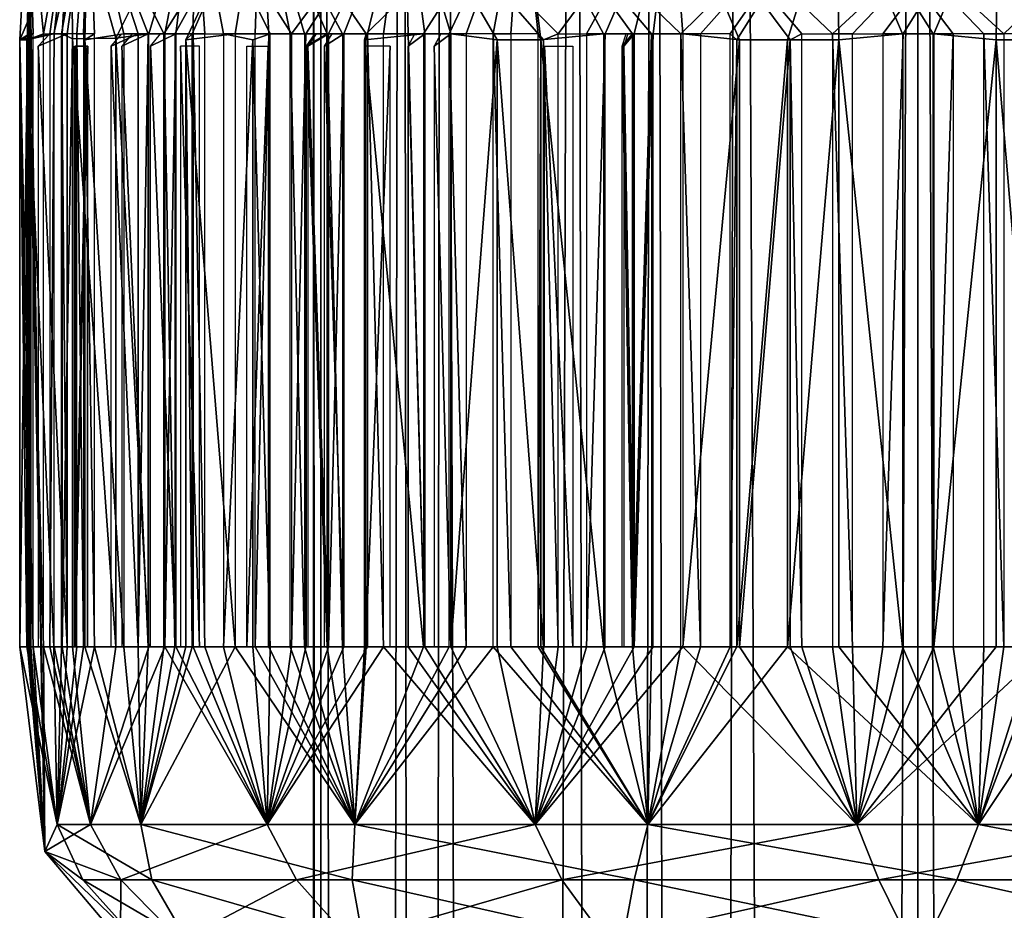
# Model space of a CAD drawing. Extents: x -110 to 110, y -167 to 1234.
# Drawn here: x -15 to 1, y 1000 to 1015 of the extents above; entities that cross this region are included whole.
import ezdxf

# ---------------------------------------------------------------- set-up
doc = ezdxf.new("R2010")
doc.units = 0
doc.header["$MEASUREMENT"] = 0

msp = doc.modelspace()

# ---------------------------------------------------------------- linework, layer by layer
for points in [[(-9.8564, 1059.5, -1.6853), (-9.7262, 389.5, -2.3214), (-9.8564, 389.5, 1.6853)], [(-9.8564, 1059.5, -1.6853), (-8.4019, 1059.5, -5.4218), (-9.7262, 389.5, -2.3214)], [(-9.7262, 1059.5, 2.3214), (-9.8564, 389.5, 1.6853), (-8.4019, 389.5, 5.4218)], [(-9.7262, 1059.5, 2.3214), (-9.8564, 1059.5, -1.6853), (-9.8564, 389.5, 1.6853)], [(-8.4019, 1059.5, -5.4218), (-7.763, 389.5, -6.3031), (-9.7262, 389.5, -2.3214)], [(-7.763, 1059.5, 6.3031), (-9.7262, 1059.5, 2.3214), (-8.4019, 389.5, 5.4218)], [(-8.4019, 1059.5, -5.4218), (-5.5962, 1059.5, -8.2868), (-7.763, 389.5, -6.3031)], [(-7.763, 1059.5, 6.3031), (-8.4019, 389.5, 5.4218), (-5.5962, 389.5, 8.2868)], [(-5.5962, 1059.5, -8.2868), (-4.2992, 389.5, -9.0285), (-7.763, 389.5, -6.3031)], [(-4.2992, 1059.5, 9.0285), (-7.763, 1059.5, 6.3031), (-5.5962, 389.5, 8.2868)], [(-5.5962, 1059.5, -8.2868), (-2.9263, 1059.5, -9.5619), (-4.2992, 389.5, -9.0285)], [(-4.2992, 1059.5, 9.0285), (-5.5962, 389.5, 8.2868), (-2.9263, 389.5, 9.5619)], [(-2.9263, 1059.5, -9.5619), (0, 389.5, -10), (-4.2992, 389.5, -9.0285)], [(0, 1059.5, 10), (-4.2992, 1059.5, 9.0285), (-2.9263, 389.5, 9.5619)], [(-2.9263, 1059.5, -9.5619), (0, 1059.5, -10), (0, 389.5, -10)], [(0, 1059.5, 10), (-2.9263, 389.5, 9.5619), (0, 389.5, 10)], [(2.9263, 1059.5, 9.5619), (0, 1059.5, 10), (0, 389.5, 10)], [(2.9263, 1059.5, 9.5619), (0, 389.5, 10), (4.2992, 389.5, 9.0285)], [(0, 1059.5, -10), (2.9263, 389.5, -9.5619), (0, 389.5, -10)], [(0, 1059.5, -10), (4.2992, 1059.5, -9.0285), (2.9263, 389.5, -9.5619)], [(-14.6463, 1014.200012, 328.34201), (-14.4248, 1014.299988, 328.526001), (-14.5, 1016.799988, 330)], [(-13.5236, 1016.799988, 324.769012), (-14.6463, 1014.200012, 328.34201), (-14.5, 1016.799988, 330)], [(-14.0889, 1014.299988, 326.571991), (-14.6463, 1014.200012, 328.34201), (-13.5236, 1016.799988, 324.769012)], [(-14.6413, 1014.200012, 331.701996), (-14.5203, 1014.200012, 332.533997), (-14.5, 1016.799988, 330)], [(-14.4841, 1014.299988, 330.678986), (-14.6413, 1014.200012, 331.701996), (-14.5, 1016.799988, 330)], [(-14.5203, 1014.200012, 332.533997), (-14.2561, 1014.299988, 332.64801), (-14.5, 1016.799988, 330)], [(-14.5, 1016.799988, 330), (-14.2561, 1014.299988, 332.64801), (-13.8078, 1016.799988, 334.424988)], [(-14.4989, 1014.299988, 330.178986), (-14.4841, 1014.299988, 330.678986), (-14.5, 1016.799988, 330)], [(-14.5, 1016.799988, 330), (-14.2386, 1000.960022, 330), (-14.4989, 1004.299988, 330.178986)], [(-14.5, 1016.799988, 330), (-14.4989, 1004.299988, 330.178986), (-14.4989, 1014.299988, 330.178986)], [(-14.4855, 1014.299988, 329.351013), (-14.4992, 1014.299988, 329.851013), (-14.5, 1016.799988, 330)], [(-14.4671, 1014.299988, 329.023987), (-14.4855, 1014.299988, 329.351013), (-14.5, 1016.799988, 330)], [(-14.4248, 1014.299988, 328.526001), (-14.4671, 1014.299988, 329.023987), (-14.5, 1016.799988, 330)], [(-14.2386, 1000.960022, 330), (-14.5, 1016.799988, 330), (-14.4992, 1014.299988, 329.851013)], [(-14.2561, 1014.299988, 332.64801), (-14.1563, 1014.299988, 333.138), (-13.8078, 1016.799988, 334.424988)], [(-14.1563, 1014.299988, 333.138), (-14.0817, 1014.299988, 333.458008), (-13.8078, 1016.799988, 334.424988)], [(-13.9623, 1014.299988, 326.088013), (-14.0889, 1014.299988, 326.571991), (-13.5236, 1016.799988, 324.769012)], [(-14.0817, 1014.299988, 333.458008), (-13.9541, 1014.299988, 333.94101), (-13.8078, 1016.799988, 334.424988)], [(-13.8703, 1014.299988, 325.77301), (-13.9623, 1014.299988, 326.088013), (-13.5236, 1016.799988, 324.769012)], [(-13.9541, 1014.299988, 333.94101), (-13.7859, 1014.219971, 335.044006), (-13.8078, 1016.799988, 334.424988)], [(-13.7163, 1014.299988, 325.298004), (-13.8703, 1014.299988, 325.77301), (-13.5236, 1016.799988, 324.769012)], [(-13.0795, 1014.22998, 336.636993), (-11.7982, 1016.799988, 338.428009), (-13.8078, 1016.799988, 334.424988)], [(-13.7859, 1014.219971, 335.044006), (-13.0795, 1014.22998, 336.636993), (-13.8078, 1016.799988, 334.424988)], [(-13.6064, 1014.299988, 324.988007), (-13.7163, 1014.299988, 325.298004), (-13.5236, 1016.799988, 324.769012)], [(-13.4255, 1014.299988, 324.522003), (-13.6064, 1014.299988, 324.988007), (-13.5236, 1016.799988, 324.769012)], [(-13.5862, 1014.200012, 324.283997), (-13.4255, 1014.299988, 324.522003), (-13.5236, 1016.799988, 324.769012)], [(-12.9466, 1014.299988, 323.470001), (-13.5862, 1014.200012, 324.283997), (-13.5236, 1016.799988, 324.769012)], [(-12.7138, 1014.299988, 323.028015), (-12.9466, 1014.299988, 323.470001), (-13.5236, 1016.799988, 324.769012)], [(-12.5528, 1014.299988, 322.742004), (-12.7138, 1014.299988, 323.028015), (-13.5236, 1016.799988, 324.769012)], [(-12.2951, 1014.299988, 322.313995), (-12.5528, 1014.299988, 322.742004), (-13.5236, 1016.799988, 324.769012)], [(-10.726, 1016.799988, 320.243011), (-12.2951, 1014.299988, 322.313995), (-13.5236, 1016.799988, 324.769012)], [(-13.0795, 1014.22998, 336.636993), (-12.5376, 1014.299988, 337.283997), (-11.7982, 1016.799988, 338.428009)], [(-12.5376, 1014.299988, 337.283997), (-12.279, 1014.299988, 337.712006), (-11.7982, 1016.799988, 338.428009)], [(-10.726, 1016.799988, 320.243011), (-12.1181, 1014.299988, 322.037994), (-12.2951, 1014.299988, 322.313995)], [(-12.279, 1014.299988, 337.712006), (-12.1014, 1014.299988, 337.988007), (-11.7982, 1016.799988, 338.428009)], [(-11.8363, 1014.299988, 321.623993), (-12.1181, 1014.299988, 322.037994), (-10.726, 1016.799988, 320.243011)], [(-12.1014, 1014.299988, 337.988007), (-11.8188, 1014.299988, 338.399994), (-11.7982, 1016.799988, 338.428009)], [(-11.9389, 1014.200012, 321.355988), (-11.8363, 1014.299988, 321.623993), (-10.726, 1016.799988, 320.243011)], [(-11.1317, 1014.299988, 320.708008), (-11.9389, 1014.200012, 321.355988), (-10.726, 1016.799988, 320.243011)], [(-11.8188, 1014.299988, 338.399994), (-11.6257, 1014.299988, 338.665985), (-11.7982, 1016.799988, 338.428009)], [(-11.7982, 1016.799988, 338.428009), (-10.2136, 1014.299988, 340.291992), (-8.3684, 1016.799988, 341.839996)], [(-10.5624, 1014.299988, 339.93399), (-10.2136, 1014.299988, 340.291992), (-11.7982, 1016.799988, 338.428009)], [(-11.3201, 1014.299988, 339.061005), (-10.5624, 1014.299988, 339.93399), (-11.7982, 1016.799988, 338.428009)], [(-11.6257, 1014.299988, 338.665985), (-11.3201, 1014.299988, 339.061005), (-11.7982, 1016.799988, 338.428009)], [(-10.8047, 1014.299988, 320.329987), (-11.1317, 1014.299988, 320.708008), (-10.726, 1016.799988, 320.243011)], [(-10.5832, 1014.299988, 320.088013), (-10.8047, 1014.299988, 320.329987), (-10.726, 1016.799988, 320.243011)], [(-10.2352, 1014.299988, 319.729004), (-10.5832, 1014.299988, 320.088013), (-10.726, 1016.799988, 320.243011)], [(-10.0002, 1014.299988, 319.5), (-10.2352, 1014.299988, 319.729004), (-10.726, 1016.799988, 320.243011)], [(-9.6322, 1014.299988, 319.161987), (-10.0002, 1014.299988, 319.5), (-10.726, 1016.799988, 320.243011)], [(-9.3846, 1014.299988, 318.946991), (-9.6322, 1014.299988, 319.161987), (-10.726, 1016.799988, 320.243011)], [(-8.9979, 1014.299988, 318.630005), (-9.3846, 1014.299988, 318.946991), (-10.726, 1016.799988, 320.243011)], [(-6.4648, 1016.799988, 317.020996), (-8.9979, 1014.299988, 318.630005), (-10.726, 1016.799988, 320.243011)], [(-10.2136, 1014.299988, 340.291992), (-9.9782, 1014.299988, 340.520996), (-8.3684, 1016.799988, 341.839996)], [(-9.9782, 1014.299988, 340.520996), (-9.6095, 1014.299988, 340.858002), (-8.3684, 1016.799988, 341.839996)], [(-9.6095, 1014.299988, 340.858002), (-9.3614, 1014.299988, 341.072998), (-8.3684, 1016.799988, 341.839996)], [(-9.3614, 1014.299988, 341.072998), (-8.9741, 1014.299988, 341.389008), (-8.3684, 1016.799988, 341.839996)], [(-8.0637, 1014.299988, 317.949005), (-8.9979, 1014.299988, 318.630005), (-6.4648, 1016.799988, 317.020996)], [(-8.9741, 1014.299988, 341.389008), (-8.7142, 1014.299988, 341.588989), (-8.3684, 1016.799988, 341.839996)], [(-8.7142, 1014.299988, 341.588989), (-8.3094, 1014.299988, 341.882996), (-8.3684, 1016.799988, 341.839996)], [(-8.3684, 1016.799988, 341.839996), (-5.8634, 1014.299988, 343.261993), (-4.0142, 1016.799988, 343.933014)], [(-6.1066, 1014.200012, 343.415009), (-5.8634, 1014.299988, 343.261993), (-8.3684, 1016.799988, 341.839996)], [(-6.8624, 1014.200012, 343.045013), (-6.1066, 1014.200012, 343.415009), (-8.3684, 1016.799988, 341.839996)], [(-7.6176, 1014.299988, 342.338013), (-6.8624, 1014.200012, 343.045013), (-8.3684, 1016.799988, 341.839996)], [(-8.0385, 1014.299988, 342.067993), (-7.6176, 1014.299988, 342.338013), (-8.3684, 1016.799988, 341.839996)], [(-8.3094, 1014.299988, 341.882996), (-8.0385, 1014.299988, 342.067993), (-8.3684, 1016.799988, 341.839996)], [(-7.6435, 1014.299988, 317.678009), (-8.0637, 1014.299988, 317.949005), (-6.4648, 1016.799988, 317.020996)], [(-7.3628, 1014.299988, 317.507996), (-7.6435, 1014.299988, 317.678009), (-6.4648, 1016.799988, 317.020996)], [(-6.9277, 1014.299988, 317.261993), (-7.3628, 1014.299988, 317.507996), (-6.4648, 1016.799988, 317.020996)], [(-6.6378, 1014.299988, 317.108002), (-6.9277, 1014.299988, 317.261993), (-6.4648, 1016.799988, 317.020996)], [(-6.1894, 1014.299988, 316.886993), (-6.6378, 1014.299988, 317.108002), (-6.4648, 1016.799988, 317.020996)], [(-6.1465, 1014.200012, 316.602997), (-6.1894, 1014.299988, 316.886993), (-6.4648, 1016.799988, 317.020996)], [(-5.1254, 1014.299988, 316.436005), (-6.1465, 1014.200012, 316.602997), (-6.4648, 1016.799988, 317.020996)], [(-4.6547, 1014.299988, 316.266998), (-5.1254, 1014.299988, 316.436005), (-6.4648, 1016.799988, 317.020996)], [(-4.3428, 1014.299988, 316.165985), (-4.6547, 1014.299988, 316.266998), (-6.4648, 1016.799988, 317.020996)], [(-3.8633, 1014.299988, 316.023987), (-4.3428, 1014.299988, 316.165985), (-6.4648, 1016.799988, 317.020996)], [(-1.3182, 1016.799988, 315.559998), (-3.8633, 1014.299988, 316.023987), (-6.4648, 1016.799988, 317.020996)], [(-5.8634, 1014.299988, 343.261993), (-5.4027, 1014.299988, 343.455994), (-4.0142, 1016.799988, 343.933014)], [(-5.4027, 1014.299988, 343.455994), (-5.0969, 1014.299988, 343.575012), (-4.0142, 1016.799988, 343.933014)], [(-5.0969, 1014.299988, 343.575012), (-4.6259, 1014.299988, 343.742004), (-4.0142, 1016.799988, 343.933014)], [(-4.6259, 1014.299988, 343.742004), (-4.3138, 1014.299988, 343.842987), (-4.0142, 1016.799988, 343.933014)], [(-4.3138, 1014.299988, 343.842987), (-3.834, 1014.299988, 343.984009), (-4.0142, 1016.799988, 343.933014)], [(-4.0142, 1016.799988, 343.933014), (-1.3938, 1014.299988, 344.433014), (1.3182, 1016.799988, 344.440002)], [(-1.8906, 1014.299988, 344.376007), (-1.3938, 1014.299988, 344.433014), (-4.0142, 1016.799988, 343.933014)], [(-2.0806, 1014.200012, 344.59201), (-1.8906, 1014.299988, 344.376007), (-4.0142, 1016.799988, 343.933014)], [(-2.9101, 1014.200012, 344.450012), (-2.0806, 1014.200012, 344.59201), (-4.0142, 1016.799988, 343.933014)], [(-3.834, 1014.299988, 343.984009), (-2.9101, 1014.200012, 344.450012), (-4.0142, 1016.799988, 343.933014)], [(-1.3182, 1016.799988, 315.559998), (-3.5461, 1014.299988, 315.940002), (-3.8633, 1014.299988, 316.023987)], [(-3.0593, 1014.299988, 315.825989), (-3.5461, 1014.299988, 315.940002), (-1.3182, 1016.799988, 315.559998)], [(-2.9531, 1014.200012, 315.55899), (-3.0593, 1014.299988, 315.825989), (-1.3182, 1016.799988, 315.559998)], [(-2.124, 1014.200012, 315.414001), (-2.9531, 1014.200012, 315.55899), (-1.3182, 1016.799988, 315.559998)], [(-1.288, 1014.200012, 315.316986), (-2.124, 1014.200012, 315.414001), (-1.3182, 1016.799988, 315.559998)], [(-1.3938, 1014.299988, 344.433014), (-1.067, 1014.299988, 344.460999), (1.3182, 1016.799988, 344.440002)], [(-0.25, 1014.299988, 315.502014), (-1.288, 1014.200012, 315.316986), (-1.3182, 1016.799988, 315.559998)], [(0.25, 1014.299988, 315.502014), (-0.25, 1014.299988, 315.502014), (-1.3182, 1016.799988, 315.559998)], [(0.5779, 1014.299988, 315.511993), (0.25, 1014.299988, 315.502014), (-1.3182, 1016.799988, 315.559998)], [(1.0771, 1014.299988, 315.540009), (0.5779, 1014.299988, 315.511993), (-1.3182, 1016.799988, 315.559998)], [(1.4039, 1014.299988, 315.567993), (1.0771, 1014.299988, 315.540009), (-1.3182, 1016.799988, 315.559998)], [(4.0142, 1016.799988, 316.066986), (1.4039, 1014.299988, 315.567993), (-1.3182, 1016.799988, 315.559998)], [(-1.067, 1014.299988, 344.460999), (-0.5678, 1014.299988, 344.489014), (1.3182, 1016.799988, 344.440002)], [(-0.5678, 1014.299988, 344.489014), (-0.2399, 1014.299988, 344.497986), (1.3182, 1016.799988, 344.440002)], [(-0.2399, 1014.299988, 344.497986), (0.2601, 1014.299988, 344.497986), (1.3182, 1016.799988, 344.440002)], [(0.2601, 1014.299988, 344.497986), (1.2778, 1014.200012, 344.68399), (1.3182, 1016.799988, 344.440002)], [(1.2778, 1014.200012, 344.68399), (2.1138, 1014.200012, 344.587006), (1.3182, 1016.799988, 344.440002)], [(1.3182, 1016.799988, 344.440002), (3.8535, 1014.299988, 343.979004), (6.4648, 1016.799988, 342.979004)], [(3.5363, 1014.299988, 344.062012), (3.8535, 1014.299988, 343.979004), (1.3182, 1016.799988, 344.440002)], [(3.0494, 1014.299988, 344.175995), (3.5363, 1014.299988, 344.062012), (1.3182, 1016.799988, 344.440002)], [(2.943, 1014.200012, 344.442993), (3.0494, 1014.299988, 344.175995), (1.3182, 1016.799988, 344.440002)], [(2.1138, 1014.200012, 344.587006), (2.943, 1014.200012, 344.442993), (1.3182, 1016.799988, 344.440002)], [(4.0142, 1016.799988, 316.066986), (1.9006, 1014.299988, 315.625), (1.4039, 1014.299988, 315.567993)], [(-14.0889, 1014.299988, 326.571991), (-14.5278, 1014.200012, 327.509003), (-14.6463, 1014.200012, 328.34201)], [(-14.4248, 1004.299988, 328.526001), (-14.4248, 1014.299988, 328.526001), (-14.6463, 1014.200012, 328.34201)], [(-14.6463, 1004.299988, 328.34201), (-14.4248, 1004.299988, 328.526001), (-14.6463, 1014.200012, 328.34201)], [(-14.5277, 1004.299988, 327.509003), (-14.6463, 1014.200012, 328.34201), (-14.5278, 1014.200012, 327.509003)], [(-14.5277, 1004.299988, 327.509003), (-14.6463, 1004.299988, 328.34201), (-14.6463, 1014.200012, 328.34201)], [(-14.4841, 1014.299988, 330.678986), (-14.4841, 1004.299988, 330.678986), (-14.6413, 1014.200012, 331.701996)], [(-14.6413, 1004.299988, 331.701996), (-14.5203, 1004.299988, 332.533997), (-14.5203, 1014.200012, 332.533997)], [(-14.6413, 1004.299988, 331.701996), (-14.5203, 1014.200012, 332.533997), (-14.6413, 1014.200012, 331.701996)], [(-14.4841, 1004.299988, 330.678986), (-14.6413, 1004.299988, 331.701996), (-14.6413, 1014.200012, 331.701996)], [(-14.0889, 1014.299988, 326.571991), (-14.0889, 1004.299988, 326.571991), (-14.5278, 1014.200012, 327.509003)], [(-14.0889, 1004.299988, 326.571991), (-14.5277, 1004.299988, 327.509003), (-14.5278, 1014.200012, 327.509003)], [(-14.2561, 1004.299988, 332.64801), (-14.2561, 1014.299988, 332.64801), (-14.5203, 1014.200012, 332.533997)], [(-14.5203, 1004.299988, 332.533997), (-14.2561, 1004.299988, 332.64801), (-14.5203, 1014.200012, 332.533997)], [(-14.2386, 1000.960022, 330), (-14.4992, 1014.299988, 329.851013), (-14.4992, 1004.299988, 329.851013)], [(-14.4671, 1004.299988, 329.023987), (-14.4855, 1014.299988, 329.351013), (-14.4671, 1014.299988, 329.023987)], [(-14.4671, 1004.299988, 329.023987), (-14.4855, 1004.299988, 329.351013), (-14.4855, 1014.299988, 329.351013)], [(-14.346, 1014.099976, 325.618988), (-13.8703, 1014.299988, 325.77301), (-14.1557, 1014.299988, 325.681)], [(-14.346, 1014.099976, 325.618988), (-13.8703, 1004.299988, 325.77301), (-13.8703, 1014.299988, 325.77301)], [(-14.1563, 1004.299988, 333.138), (-14.0817, 1004.299988, 333.458008), (-14.0817, 1014.299988, 333.458008)], [(-14.1563, 1004.299988, 333.138), (-14.0817, 1014.299988, 333.458008), (-14.1563, 1014.299988, 333.138)], [(-13.8703, 1004.299988, 325.77301), (-13.9623, 1014.299988, 326.088013), (-13.8703, 1014.299988, 325.77301)], [(-13.8703, 1004.299988, 325.77301), (-13.9623, 1004.299988, 326.088013), (-13.9623, 1014.299988, 326.088013)], [(-13.9541, 1014.299988, 333.94101), (-13.9541, 1004.299988, 333.94101), (-13.7859, 1014.219971, 335.044006)], [(-13.9541, 1004.299988, 333.94101), (-13.784, 1004.299988, 335.040009), (-13.7859, 1014.219971, 335.044006)], [(-13.0789, 1004.299988, 336.631989), (-13.0795, 1014.22998, 336.636993), (-13.7859, 1014.219971, 335.044006)], [(-13.784, 1004.299988, 335.040009), (-13.0789, 1004.299988, 336.631989), (-13.7859, 1014.219971, 335.044006)], [(-13.6064, 1004.299988, 324.988007), (-13.7163, 1014.299988, 325.298004), (-13.6064, 1014.299988, 324.988007)], [(-13.6064, 1004.299988, 324.988007), (-13.7163, 1004.299988, 325.298004), (-13.7163, 1014.299988, 325.298004)], [(-13.4255, 1004.299988, 324.522003), (-13.4255, 1014.299988, 324.522003), (-13.5862, 1014.200012, 324.283997)], [(-12.9466, 1014.299988, 323.470001), (-12.9466, 1004.299988, 323.470001), (-13.5862, 1014.200012, 324.283997)], [(-13.5862, 1004.299988, 324.283997), (-13.4255, 1004.299988, 324.522003), (-13.5862, 1014.200012, 324.283997)], [(-12.9466, 1004.299988, 323.470001), (-13.5862, 1004.299988, 324.283997), (-13.5862, 1014.200012, 324.283997)], [(-13.1563, 1014.099976, 322.795013), (-12.9793, 1014.299988, 322.888), (-12.7138, 1014.299988, 323.028015)], [(-12.7138, 1004.299988, 323.028015), (-13.1563, 1014.099976, 322.795013), (-12.7138, 1014.299988, 323.028015)], [(-12.5376, 1004.299988, 337.283997), (-12.5376, 1014.299988, 337.283997), (-13.0795, 1014.22998, 336.636993)], [(-13.0789, 1004.299988, 336.631989), (-12.5376, 1004.299988, 337.283997), (-13.0795, 1014.22998, 336.636993)], [(-12.9813, 1014.099976, 322.484009), (-12.5528, 1014.299988, 322.742004), (-12.8099, 1014.299988, 322.587006)], [(-12.9813, 1014.099976, 322.484009), (-12.5528, 1004.299988, 322.742004), (-12.5528, 1014.299988, 322.742004)], [(-12.7138, 1004.299988, 323.028015), (-12.7138, 1014.299988, 323.028015), (-12.5528, 1014.299988, 322.742004)], [(-12.5528, 1004.299988, 322.742004), (-12.7138, 1004.299988, 323.028015), (-12.5528, 1014.299988, 322.742004)], [(-12.5139, 1014.099976, 338.270996), (-12.3489, 1014.299988, 338.15799), (-12.1014, 1014.299988, 337.988007)], [(-12.5139, 1014.099976, 338.270996), (-12.1014, 1014.299988, 337.988007), (-12.1014, 1004.299988, 337.988007)], [(-12.1181, 1004.299988, 322.037994), (-12.2951, 1014.299988, 322.313995), (-12.1181, 1014.299988, 322.037994)], [(-12.1181, 1004.299988, 322.037994), (-12.2951, 1004.299988, 322.313995), (-12.2951, 1014.299988, 322.313995)], [(-12.279, 1004.299988, 337.712006), (-12.1014, 1004.299988, 337.988007), (-12.1014, 1014.299988, 337.988007)], [(-12.279, 1004.299988, 337.712006), (-12.1014, 1014.299988, 337.988007), (-12.279, 1014.299988, 337.712006)], [(-11.8363, 1004.299988, 321.623993), (-11.8363, 1014.299988, 321.623993), (-11.9389, 1014.200012, 321.355988)], [(-11.1317, 1014.299988, 320.708008), (-11.1317, 1004.299988, 320.708008), (-11.9389, 1014.200012, 321.355988)], [(-11.9388, 1004.299988, 321.355988), (-11.8363, 1004.299988, 321.623993), (-11.9389, 1014.200012, 321.355988)], [(-11.1317, 1004.299988, 320.708008), (-11.9388, 1004.299988, 321.355988), (-11.9389, 1014.200012, 321.355988)], [(-11.6257, 1004.299988, 338.665985), (-11.6257, 1014.299988, 338.665985), (-11.8188, 1014.299988, 338.399994)], [(-11.8188, 1004.299988, 338.399994), (-11.6257, 1004.299988, 338.665985), (-11.8188, 1014.299988, 338.399994)], [(-11.3201, 1014.299988, 339.061005), (-10.8463, 1014.200012, 339.980988), (-10.5624, 1014.299988, 339.93399)], [(-11.3201, 1014.299988, 339.061005), (-11.3201, 1004.299988, 339.061005), (-10.8463, 1014.200012, 339.980988)], [(-11.3201, 1004.299988, 339.061005), (-10.8462, 1004.299988, 339.980988), (-10.8463, 1014.200012, 339.980988)], [(-10.5624, 1004.299988, 339.93399), (-10.5624, 1014.299988, 339.93399), (-10.8463, 1014.200012, 339.980988)], [(-10.8462, 1004.299988, 339.980988), (-10.5624, 1004.299988, 339.93399), (-10.8463, 1014.200012, 339.980988)], [(-10.8047, 1004.299988, 320.329987), (-10.8047, 1014.299988, 320.329987), (-10.5832, 1014.299988, 320.088013)], [(-10.5832, 1004.299988, 320.088013), (-10.8047, 1004.299988, 320.329987), (-10.5832, 1014.299988, 320.088013)], [(-10.0002, 1004.299988, 319.5), (-10.2352, 1004.299988, 319.729004), (-10.2352, 1014.299988, 319.729004)], [(-10.0002, 1004.299988, 319.5), (-10.2352, 1014.299988, 319.729004), (-10.0002, 1014.299988, 319.5)], [(-10.2136, 1004.299988, 340.291992), (-9.9782, 1004.299988, 340.520996), (-9.9782, 1014.299988, 340.520996)], [(-10.2136, 1004.299988, 340.291992), (-9.9782, 1014.299988, 340.520996), (-10.2136, 1014.299988, 340.291992)], [(-9.9708, 1014.099976, 318.794006), (-9.8354, 1014.299988, 318.94101), (-9.6322, 1014.299988, 319.161987)], [(-9.6322, 1004.299988, 319.161987), (-9.9708, 1014.099976, 318.794006), (-9.6322, 1014.299988, 319.161987)], [(-9.6095, 1014.299988, 340.858002), (-9.8122, 1014.299988, 341.079987), (-9.9473, 1014.099976, 341.22699)], [(-9.6095, 1004.299988, 340.858002), (-9.6095, 1014.299988, 340.858002), (-9.9473, 1014.099976, 341.22699)], [(-9.6777, 1014.099976, 341.460999), (-9.5512, 1014.299988, 341.304993), (-9.3614, 1014.299988, 341.072998)], [(-9.6777, 1014.099976, 341.460999), (-9.3614, 1014.299988, 341.072998), (-9.3614, 1004.299988, 341.072998)], [(-9.3846, 1004.299988, 318.946991), (-9.6322, 1004.299988, 319.161987), (-9.6322, 1014.299988, 319.161987)], [(-9.3846, 1004.299988, 318.946991), (-9.6322, 1014.299988, 319.161987), (-9.3846, 1014.299988, 318.946991)], [(-9.6095, 1004.299988, 340.858002), (-9.3614, 1014.299988, 341.072998), (-9.6095, 1014.299988, 340.858002)], [(-9.6095, 1004.299988, 340.858002), (-9.3614, 1004.299988, 341.072998), (-9.3614, 1014.299988, 341.072998)], [(-8.0637, 1014.299988, 317.949005), (-9.0206, 1014.200012, 318.342987), (-8.9979, 1014.299988, 318.630005)], [(-8.9979, 1004.299988, 318.630005), (-8.9979, 1014.299988, 318.630005), (-9.0206, 1014.200012, 318.342987)], [(-8.0637, 1014.299988, 317.949005), (-8.0637, 1004.299988, 317.949005), (-9.0206, 1014.200012, 318.342987)], [(-9.0206, 1004.299988, 318.342987), (-8.9979, 1004.299988, 318.630005), (-9.0206, 1014.200012, 318.342987)], [(-8.0637, 1004.299988, 317.949005), (-9.0206, 1004.299988, 318.342987), (-9.0206, 1014.200012, 318.342987)], [(-8.7142, 1004.299988, 341.588989), (-8.7142, 1014.299988, 341.588989), (-8.9741, 1014.299988, 341.389008)], [(-8.9741, 1004.299988, 341.389008), (-8.7142, 1004.299988, 341.588989), (-8.9741, 1014.299988, 341.389008)], [(-8.0385, 1004.299988, 342.067993), (-8.0385, 1014.299988, 342.067993), (-8.3094, 1014.299988, 341.882996)], [(-8.3094, 1004.299988, 341.882996), (-8.0385, 1004.299988, 342.067993), (-8.3094, 1014.299988, 341.882996)], [(-8.3085, 1014.099976, 342.489014), (-8.2005, 1014.299988, 342.320007), (-8.0385, 1014.299988, 342.067993)], [(-8.3085, 1014.099976, 342.489014), (-8.0385, 1014.299988, 342.067993), (-8.0385, 1004.299988, 342.067993)], [(-7.6176, 1014.299988, 342.338013), (-7.7796, 1014.299988, 342.589996), (-7.8876, 1014.099976, 342.759003)], [(-7.6176, 1004.299988, 342.338013), (-7.6176, 1014.299988, 342.338013), (-7.8876, 1014.099976, 342.759003)], [(-7.3628, 1004.299988, 317.507996), (-7.6435, 1014.299988, 317.678009), (-7.3628, 1014.299988, 317.507996)], [(-7.3628, 1004.299988, 317.507996), (-7.6435, 1004.299988, 317.678009), (-7.6435, 1014.299988, 317.678009)], [(-7.6176, 1014.299988, 342.338013), (-7.6176, 1004.299988, 342.338013), (-6.8624, 1014.200012, 343.045013)], [(-7.6176, 1004.299988, 342.338013), (-6.8623, 1004.299988, 343.045013), (-6.8624, 1014.200012, 343.045013)], [(-6.6378, 1004.299988, 317.108002), (-6.9277, 1014.299988, 317.261993), (-6.6378, 1014.299988, 317.108002)], [(-6.6378, 1004.299988, 317.108002), (-6.9277, 1004.299988, 317.261993), (-6.9277, 1014.299988, 317.261993)], [(-6.1066, 1004.299988, 343.415009), (-6.1066, 1014.200012, 343.415009), (-6.8624, 1014.200012, 343.045013)], [(-6.8623, 1004.299988, 343.045013), (-6.1066, 1004.299988, 343.415009), (-6.8624, 1014.200012, 343.045013)], [(-6.1894, 1004.299988, 316.886993), (-6.1894, 1014.299988, 316.886993), (-6.1465, 1014.200012, 316.602997)], [(-6.1465, 1004.299988, 316.602997), (-6.1894, 1004.299988, 316.886993), (-6.1465, 1014.200012, 316.602997)], [(-5.1254, 1014.299988, 316.436005), (-5.1254, 1004.299988, 316.436005), (-6.1465, 1014.200012, 316.602997)], [(-5.1254, 1004.299988, 316.436005), (-6.1465, 1004.299988, 316.602997), (-6.1465, 1014.200012, 316.602997)], [(-5.8634, 1004.299988, 343.261993), (-5.8634, 1014.299988, 343.261993), (-6.1066, 1014.200012, 343.415009)], [(-6.1066, 1004.299988, 343.415009), (-5.8634, 1004.299988, 343.261993), (-6.1066, 1014.200012, 343.415009)], [(-5.4027, 1004.299988, 343.455994), (-5.0969, 1014.299988, 343.575012), (-5.4027, 1014.299988, 343.455994)], [(-5.4027, 1004.299988, 343.455994), (-5.0969, 1004.299988, 343.575012), (-5.0969, 1014.299988, 343.575012)], [(-4.8233, 1014.099976, 315.796997), (-4.7559, 1014.299988, 315.984985), (-4.6547, 1014.299988, 316.266998)], [(-4.6547, 1004.299988, 316.266998), (-4.8233, 1014.099976, 315.796997), (-4.6547, 1014.299988, 316.266998)], [(-4.6259, 1014.299988, 343.742004), (-4.7265, 1014.299988, 344.024994), (-4.7936, 1014.099976, 344.213013)], [(-4.6259, 1004.299988, 343.742004), (-4.6259, 1014.299988, 343.742004), (-4.7936, 1014.099976, 344.213013)], [(-4.6547, 1004.299988, 316.266998), (-4.6547, 1014.299988, 316.266998), (-4.3428, 1014.299988, 316.165985)], [(-4.3428, 1004.299988, 316.165985), (-4.6547, 1004.299988, 316.266998), (-4.3428, 1014.299988, 316.165985)], [(-4.6259, 1004.299988, 343.742004), (-4.3138, 1014.299988, 343.842987), (-4.6259, 1014.299988, 343.742004)], [(-4.6259, 1004.299988, 343.742004), (-4.3138, 1004.299988, 343.842987), (-4.3138, 1014.299988, 343.842987)], [(-3.5461, 1004.299988, 315.940002), (-3.8633, 1004.299988, 316.023987), (-3.8633, 1014.299988, 316.023987)], [(-3.5461, 1004.299988, 315.940002), (-3.8633, 1014.299988, 316.023987), (-3.5461, 1014.299988, 315.940002)], [(-3.834, 1014.299988, 343.984009), (-3.834, 1004.299988, 343.984009), (-2.9101, 1014.200012, 344.450012)], [(-3.834, 1004.299988, 343.984009), (-2.9101, 1004.299988, 344.450012), (-2.9101, 1014.200012, 344.450012)], [(-3.0593, 1004.299988, 315.825989), (-3.0593, 1014.299988, 315.825989), (-2.9531, 1014.200012, 315.55899)], [(-2.9531, 1004.299988, 315.55899), (-3.0593, 1004.299988, 315.825989), (-2.9531, 1014.200012, 315.55899)], [(-2.9531, 1004.299988, 315.55899), (-2.9531, 1014.200012, 315.55899), (-2.124, 1014.200012, 315.414001)], [(-2.124, 1004.299988, 315.414001), (-2.9531, 1004.299988, 315.55899), (-2.124, 1014.200012, 315.414001)], [(-2.9101, 1004.299988, 344.450012), (-2.0806, 1014.200012, 344.59201), (-2.9101, 1014.200012, 344.450012)], [(-2.9101, 1004.299988, 344.450012), (-2.0806, 1004.299988, 344.59201), (-2.0806, 1014.200012, 344.59201)], [(-2.124, 1004.299988, 315.414001), (-2.124, 1014.200012, 315.414001), (-1.288, 1014.200012, 315.316986)], [(-1.288, 1004.299988, 315.316986), (-2.124, 1004.299988, 315.414001), (-1.288, 1014.200012, 315.316986)], [(-1.8906, 1004.299988, 344.376007), (-1.8906, 1014.299988, 344.376007), (-2.0806, 1014.200012, 344.59201)], [(-2.0806, 1004.299988, 344.59201), (-1.8906, 1004.299988, 344.376007), (-2.0806, 1014.200012, 344.59201)], [(-1.067, 1004.299988, 344.460999), (-1.067, 1014.299988, 344.460999), (-1.3938, 1014.299988, 344.433014)], [(-1.3938, 1004.299988, 344.433014), (-1.067, 1004.299988, 344.460999), (-1.3938, 1014.299988, 344.433014)], [(-0.25, 1014.299988, 315.502014), (-0.25, 1004.299988, 315.502014), (-1.288, 1014.200012, 315.316986)], [(-0.25, 1004.299988, 315.502014), (-1.288, 1004.299988, 315.316986), (-1.288, 1014.200012, 315.316986)], [(-0.5678, 1004.299988, 344.489014), (-0.2399, 1014.299988, 344.497986), (-0.5678, 1014.299988, 344.489014)], [(-0.5678, 1004.299988, 344.489014), (-0.2399, 1004.299988, 344.497986), (-0.2399, 1014.299988, 344.497986)], [(0.25, 1004.299988, 315.502014), (0.25, 1014.299988, 315.502014), (0.5779, 1014.299988, 315.511993)], [(0.5779, 1004.299988, 315.511993), (0.25, 1004.299988, 315.502014), (0.5779, 1014.299988, 315.511993)], [(0.2601, 1014.299988, 344.497986), (0.2601, 1004.299988, 344.497986), (1.2778, 1014.200012, 344.68399)], [(0.2601, 1004.299988, 344.497986), (1.2778, 1004.299988, 344.68399), (1.2778, 1014.200012, 344.68399)], [(1.4039, 1004.299988, 315.567993), (1.0771, 1004.299988, 315.540009), (1.0771, 1014.299988, 315.540009)], [(1.4039, 1004.299988, 315.567993), (1.0771, 1014.299988, 315.540009), (1.4039, 1014.299988, 315.567993)], [(2.1138, 1004.299988, 344.587006), (2.1138, 1014.200012, 344.587006), (1.2778, 1014.200012, 344.68399)], [(1.2778, 1004.299988, 344.68399), (2.1138, 1004.299988, 344.587006), (1.2778, 1014.200012, 344.68399)], [(-14.346, 1014.099976, 325.618988), (-14.346, 1004.299988, 325.618988), (-13.8703, 1004.299988, 325.77301)], [(-13.5461, 1014.099976, 323.558014), (-13.5461, 1004.299988, 323.558014), (-13.7533, 1004.299988, 324.013)], [(-13.7533, 1014.099976, 324.013), (-13.5461, 1014.099976, 323.558014), (-13.7533, 1004.299988, 324.013)], [(-13.5326, 1014.099976, 336.471008), (-13.7407, 1014.099976, 336.015991), (-13.7407, 1004.299988, 336.015991)], [(-13.5326, 1014.099976, 336.471008), (-13.7407, 1004.299988, 336.015991), (-13.5326, 1004.299988, 336.471008)], [(-13.1563, 1004.299988, 322.795013), (-13.1563, 1014.099976, 322.795013), (-12.7138, 1004.299988, 323.028015)], [(-12.9813, 1014.099976, 322.484009), (-12.9813, 1004.299988, 322.484009), (-12.5528, 1004.299988, 322.742004)], [(-12.5139, 1014.099976, 338.270996), (-12.1014, 1004.299988, 337.988007), (-12.5139, 1004.299988, 338.270996)], [(-12.0215, 1014.099976, 338.971008), (-12.0215, 1004.299988, 338.971008), (-11.7158, 1004.299988, 339.367004)], [(-11.7158, 1014.099976, 339.367004), (-12.0215, 1014.099976, 338.971008), (-11.7158, 1004.299988, 339.367004)], [(-10.5942, 1014.099976, 319.381012), (-10.5942, 1004.299988, 319.381012), (-10.9422, 1004.299988, 319.73999)], [(-10.9422, 1014.099976, 319.73999), (-10.5942, 1014.099976, 319.381012), (-10.9422, 1004.299988, 319.73999)], [(-9.9708, 1004.299988, 318.794006), (-9.9708, 1014.099976, 318.794006), (-9.6322, 1004.299988, 319.161987)], [(-9.6095, 1004.299988, 340.858002), (-9.9473, 1014.099976, 341.22699), (-9.9473, 1004.299988, 341.22699)], [(-9.6777, 1014.099976, 341.460999), (-9.3614, 1004.299988, 341.072998), (-9.6777, 1004.299988, 341.460999)], [(-8.603, 1014.099976, 342.287994), (-9.0078, 1014.099976, 341.993988), (-9.0078, 1004.299988, 341.993988)], [(-8.603, 1014.099976, 342.287994), (-9.0078, 1004.299988, 341.993988), (-8.603, 1004.299988, 342.287994)], [(-8.3085, 1014.099976, 342.489014), (-8.0385, 1004.299988, 342.067993), (-8.3085, 1004.299988, 342.489014)], [(-7.6176, 1004.299988, 342.338013), (-7.8876, 1014.099976, 342.759003), (-7.8876, 1004.299988, 342.759003)], [(-6.0865, 1014.099976, 316.290009), (-5.6261, 1014.099976, 316.095001), (-5.6261, 1004.299988, 316.095001)], [(-6.0865, 1014.099976, 316.290009), (-5.6261, 1004.299988, 316.095001), (-6.0865, 1004.299988, 316.290009)], [(-4.8233, 1004.299988, 315.796997), (-4.8233, 1014.099976, 315.796997), (-4.6547, 1004.299988, 316.266998)], [(-4.6259, 1004.299988, 343.742004), (-4.7936, 1014.099976, 344.213013), (-4.7936, 1004.299988, 344.213013)], [(-14.035, 1001.400024, 326.359985), (-14.4248, 1004.299988, 328.526001), (-14.6463, 1004.299988, 328.34201)], [(-14.035, 1001.400024, 326.359985), (-14.6463, 1004.299988, 328.34201), (-14.5277, 1004.299988, 327.509003)], [(-14.2386, 1000.960022, 330), (-14.5203, 1004.299988, 332.533997), (-14.6413, 1004.299988, 331.701996)], [(-14.2386, 1000.960022, 330), (-14.6413, 1004.299988, 331.701996), (-14.4841, 1004.299988, 330.678986)], [(-14.035, 1001.400024, 326.359985), (-14.5277, 1004.299988, 327.509003), (-14.0889, 1004.299988, 326.571991)], [(-14.2386, 1000.960022, 330), (-14.2561, 1004.299988, 332.64801), (-14.5203, 1004.299988, 332.533997)], [(-14.2386, 1000.960022, 330), (-14.4992, 1004.299988, 329.851013), (-14.4855, 1004.299988, 329.351013)], [(-14.2386, 1000.960022, 330), (-14.4841, 1004.299988, 330.678986), (-14.4989, 1004.299988, 330.178986)], [(-14.2386, 1000.960022, 330), (-14.4855, 1004.299988, 329.351013), (-14.4671, 1004.299988, 329.023987)], [(-14.2386, 1000.960022, 330), (-14.4671, 1004.299988, 329.023987), (-14.4248, 1004.299988, 328.526001)], [(-14.035, 1001.400024, 326.359985), (-14.2386, 1000.960022, 330), (-14.4248, 1004.299988, 328.526001)], [(-14.2561, 1004.299988, 332.64801), (-13.4929, 1001.400024, 335.30899), (-14.1563, 1004.299988, 333.138)], [(-14.2386, 1000.960022, 330), (-13.4929, 1001.400024, 335.30899), (-14.2561, 1004.299988, 332.64801)], [(-13.4929, 1001.400024, 335.30899), (-14.0817, 1004.299988, 333.458008), (-14.1563, 1004.299988, 333.138)], [(-14.035, 1001.400024, 326.359985), (-14.0889, 1004.299988, 326.571991), (-13.9623, 1004.299988, 326.088013)], [(-13.4929, 1001.400024, 335.30899), (-13.9541, 1004.299988, 333.94101), (-14.0817, 1004.299988, 333.458008)], [(-14.035, 1001.400024, 326.359985), (-13.6064, 1004.299988, 324.988007), (-13.4255, 1004.299988, 324.522003)], [(-14.035, 1001.400024, 326.359985), (-13.9623, 1004.299988, 326.088013), (-13.8703, 1004.299988, 325.77301)], [(-14.035, 1001.400024, 326.359985), (-13.8703, 1004.299988, 325.77301), (-13.7163, 1004.299988, 325.298004)], [(-14.035, 1001.400024, 326.359985), (-13.7163, 1004.299988, 325.298004), (-13.6064, 1004.299988, 324.988007)], [(-12.6722, 1001.400024, 322.95401), (-14.035, 1001.400024, 326.359985), (-13.4255, 1004.299988, 324.522003)], [(-13.4929, 1001.400024, 335.30899), (-13.784, 1004.299988, 335.040009), (-13.9541, 1004.299988, 333.94101)], [(-13.4929, 1001.400024, 335.30899), (-13.0789, 1004.299988, 336.631989), (-13.784, 1004.299988, 335.040009)], [(-12.6722, 1001.400024, 322.95401), (-13.5862, 1004.299988, 324.283997), (-12.9466, 1004.299988, 323.470001)], [(-12.6722, 1001.400024, 322.95401), (-13.4255, 1004.299988, 324.522003), (-13.5862, 1004.299988, 324.283997)], [(-13.4929, 1001.400024, 335.30899), (-12.279, 1004.299988, 337.712006), (-12.5376, 1004.299988, 337.283997)], [(-13.4929, 1001.400024, 335.30899), (-12.5376, 1004.299988, 337.283997), (-13.0789, 1004.299988, 336.631989)], [(-13.4929, 1001.400024, 335.30899), (-10.6117, 1001.400024, 339.881012), (-12.279, 1004.299988, 337.712006)], [(-12.6722, 1001.400024, 322.95401), (-12.9466, 1004.299988, 323.470001), (-12.7138, 1004.299988, 323.028015)], [(-12.6722, 1001.400024, 322.95401), (-12.7138, 1004.299988, 323.028015), (-12.5528, 1004.299988, 322.742004)], [(-12.6722, 1001.400024, 322.95401), (-11.8363, 1004.299988, 321.623993), (-11.9388, 1004.299988, 321.355988)], [(-12.6722, 1001.400024, 322.95401), (-12.2951, 1004.299988, 322.313995), (-12.1181, 1004.299988, 322.037994)], [(-12.6722, 1001.400024, 322.95401), (-12.1181, 1004.299988, 322.037994), (-11.8363, 1004.299988, 321.623993)], [(-12.6722, 1001.400024, 322.95401), (-12.5528, 1004.299988, 322.742004), (-12.2951, 1004.299988, 322.313995)], [(-11.1317, 1004.299988, 320.708008), (-12.6722, 1001.400024, 322.95401), (-11.9388, 1004.299988, 321.355988)], [(-9.1818, 1001.400024, 318.778015), (-12.6722, 1001.400024, 322.95401), (-11.1317, 1004.299988, 320.708008)], [(-12.279, 1004.299988, 337.712006), (-10.6117, 1001.400024, 339.881012), (-12.1014, 1004.299988, 337.988007)], [(-10.6117, 1001.400024, 339.881012), (-11.8188, 1004.299988, 338.399994), (-12.1014, 1004.299988, 337.988007)], [(-10.6117, 1001.400024, 339.881012), (-11.6257, 1004.299988, 338.665985), (-11.8188, 1004.299988, 338.399994)], [(-10.6117, 1001.400024, 339.881012), (-11.3201, 1004.299988, 339.061005), (-11.6257, 1004.299988, 338.665985)], [(-10.6117, 1001.400024, 339.881012), (-10.8462, 1004.299988, 339.980988), (-11.3201, 1004.299988, 339.061005)], [(-9.1818, 1001.400024, 318.778015), (-11.1317, 1004.299988, 320.708008), (-10.8047, 1004.299988, 320.329987)], [(-10.6117, 1001.400024, 339.881012), (-10.5624, 1004.299988, 339.93399), (-10.8462, 1004.299988, 339.980988)], [(-9.1818, 1001.400024, 318.778015), (-10.8047, 1004.299988, 320.329987), (-10.5832, 1004.299988, 320.088013)], [(-10.6117, 1001.400024, 339.881012), (-9.3614, 1004.299988, 341.072998), (-9.6095, 1004.299988, 340.858002)], [(-10.6117, 1001.400024, 339.881012), (-9.9782, 1004.299988, 340.520996), (-10.2136, 1004.299988, 340.291992)], [(-10.6117, 1001.400024, 339.881012), (-8.7142, 1004.299988, 341.588989), (-8.9741, 1004.299988, 341.389008)], [(-10.6117, 1001.400024, 339.881012), (-6.2412, 1001.400024, 343.088013), (-8.7142, 1004.299988, 341.588989)], [(-10.6117, 1001.400024, 339.881012), (-10.2136, 1004.299988, 340.291992), (-10.5624, 1004.299988, 339.93399)], [(-10.6117, 1001.400024, 339.881012), (-9.6095, 1004.299988, 340.858002), (-9.9782, 1004.299988, 340.520996)], [(-10.6117, 1001.400024, 339.881012), (-8.9741, 1004.299988, 341.389008), (-9.3614, 1004.299988, 341.072998)], [(-9.1818, 1001.400024, 318.778015), (-10.5832, 1004.299988, 320.088013), (-10.2352, 1004.299988, 319.729004)], [(-9.1818, 1001.400024, 318.778015), (-10.2352, 1004.299988, 319.729004), (-10.0002, 1004.299988, 319.5)], [(-9.1818, 1001.400024, 318.778015), (-10.0002, 1004.299988, 319.5), (-9.6322, 1004.299988, 319.161987)], [(-9.1818, 1001.400024, 318.778015), (-9.6322, 1004.299988, 319.161987), (-9.3846, 1004.299988, 318.946991)], [(-9.1818, 1001.400024, 318.778015), (-9.3846, 1004.299988, 318.946991), (-8.9979, 1004.299988, 318.630005)], [(-9.1818, 1001.400024, 318.778015), (-7.6435, 1004.299988, 317.678009), (-7.3628, 1004.299988, 317.507996)], [(-9.1818, 1001.400024, 318.778015), (-8.9979, 1004.299988, 318.630005), (-9.0206, 1004.299988, 318.342987)], [(-9.1818, 1001.400024, 318.778015), (-9.0206, 1004.299988, 318.342987), (-8.0637, 1004.299988, 317.949005)], [(-9.1818, 1001.400024, 318.778015), (-8.0637, 1004.299988, 317.949005), (-7.6435, 1004.299988, 317.678009)], [(-6.9277, 1004.299988, 317.261993), (-9.1818, 1001.400024, 318.778015), (-7.3628, 1004.299988, 317.507996)], [(-4.4021, 1001.400024, 316.184998), (-9.1818, 1001.400024, 318.778015), (-6.9277, 1004.299988, 317.261993)], [(-8.7142, 1004.299988, 341.588989), (-6.2412, 1001.400024, 343.088013), (-8.3094, 1004.299988, 341.882996)], [(-6.2412, 1001.400024, 343.088013), (-8.0385, 1004.299988, 342.067993), (-8.3094, 1004.299988, 341.882996)], [(-6.2412, 1001.400024, 343.088013), (-7.6176, 1004.299988, 342.338013), (-8.0385, 1004.299988, 342.067993)], [(-6.2412, 1001.400024, 343.088013), (-6.8623, 1004.299988, 343.045013), (-7.6176, 1004.299988, 342.338013)], [(-4.4021, 1001.400024, 316.184998), (-6.9277, 1004.299988, 317.261993), (-6.6378, 1004.299988, 317.108002)], [(-6.2412, 1001.400024, 343.088013), (-6.1066, 1004.299988, 343.415009), (-6.8623, 1004.299988, 343.045013)], [(-4.4021, 1001.400024, 316.184998), (-6.6378, 1004.299988, 317.108002), (-6.1894, 1004.299988, 316.886993)], [(-6.2412, 1001.400024, 343.088013), (-5.0969, 1004.299988, 343.575012), (-5.4027, 1004.299988, 343.455994)], [(-6.2412, 1001.400024, 343.088013), (-4.3138, 1004.299988, 343.842987), (-4.6259, 1004.299988, 343.742004)], [(-6.2412, 1001.400024, 343.088013), (-5.4027, 1004.299988, 343.455994), (-5.8634, 1004.299988, 343.261993)], [(-6.2412, 1001.400024, 343.088013), (-4.6259, 1004.299988, 343.742004), (-5.0969, 1004.299988, 343.575012)], [(-6.2412, 1001.400024, 343.088013), (-3.834, 1004.299988, 343.984009), (-4.3138, 1004.299988, 343.842987)], [(-6.2412, 1001.400024, 343.088013), (-0.9918, 1001.400024, 344.466003), (-3.834, 1004.299988, 343.984009)], [(-6.2412, 1001.400024, 343.088013), (-5.8634, 1004.299988, 343.261993), (-6.1066, 1004.299988, 343.415009)], [(-4.4021, 1001.400024, 316.184998), (-6.1894, 1004.299988, 316.886993), (-6.1465, 1004.299988, 316.602997)], [(-4.4021, 1001.400024, 316.184998), (-6.1465, 1004.299988, 316.602997), (-5.1254, 1004.299988, 316.436005)], [(-4.4021, 1001.400024, 316.184998), (-5.1254, 1004.299988, 316.436005), (-4.6547, 1004.299988, 316.266998)], [(-4.4021, 1001.400024, 316.184998), (-4.6547, 1004.299988, 316.266998), (-4.3428, 1004.299988, 316.165985)], [(-4.4021, 1001.400024, 316.184998), (-3.0593, 1004.299988, 315.825989), (-2.9531, 1004.299988, 315.55899)], [(-4.4021, 1001.400024, 316.184998), (-3.5461, 1004.299988, 315.940002), (-3.0593, 1004.299988, 315.825989)], [(-4.4021, 1001.400024, 316.184998), (-4.3428, 1004.299988, 316.165985), (-3.8633, 1004.299988, 316.023987)], [(-4.4021, 1001.400024, 316.184998), (-3.8633, 1004.299988, 316.023987), (-3.5461, 1004.299988, 315.940002)], [(-2.124, 1004.299988, 315.414001), (-4.4021, 1001.400024, 316.184998), (-2.9531, 1004.299988, 315.55899)], [(0.9918, 1001.400024, 315.533997), (-4.4021, 1001.400024, 316.184998), (-2.124, 1004.299988, 315.414001)], [(-3.834, 1004.299988, 343.984009), (-0.9918, 1001.400024, 344.466003), (-2.9101, 1004.299988, 344.450012)], [(-0.9918, 1001.400024, 344.466003), (-2.0806, 1004.299988, 344.59201), (-2.9101, 1004.299988, 344.450012)], [(0.9918, 1001.400024, 315.533997), (-2.124, 1004.299988, 315.414001), (-1.288, 1004.299988, 315.316986)], [(-0.9918, 1001.400024, 344.466003), (-1.8906, 1004.299988, 344.376007), (-2.0806, 1004.299988, 344.59201)], [(-0.9918, 1001.400024, 344.466003), (-1.3938, 1004.299988, 344.433014), (-1.8906, 1004.299988, 344.376007)], [(-0.9918, 1001.400024, 344.466003), (-1.067, 1004.299988, 344.460999), (-1.3938, 1004.299988, 344.433014)], [(0.9918, 1001.400024, 315.533997), (-1.288, 1004.299988, 315.316986), (-0.25, 1004.299988, 315.502014)], [(-0.9918, 1001.400024, 344.466003), (-0.5678, 1004.299988, 344.489014), (-1.067, 1004.299988, 344.460999)], [(-0.9918, 1001.400024, 344.466003), (4.4021, 1001.400024, 343.815002), (2.1138, 1004.299988, 344.587006)], [(-0.9918, 1001.400024, 344.466003), (2.1138, 1004.299988, 344.587006), (1.2778, 1004.299988, 344.68399)], [(-0.9918, 1001.400024, 344.466003), (1.2778, 1004.299988, 344.68399), (0.2601, 1004.299988, 344.497986)], [(-0.9918, 1001.400024, 344.466003), (-0.2399, 1004.299988, 344.497986), (-0.5678, 1004.299988, 344.489014)], [(-0.9918, 1001.400024, 344.466003), (0.2601, 1004.299988, 344.497986), (-0.2399, 1004.299988, 344.497986)], [(0.9918, 1001.400024, 315.533997), (-0.25, 1004.299988, 315.502014), (0.25, 1004.299988, 315.502014)], [(0.9918, 1001.400024, 315.533997), (0.25, 1004.299988, 315.502014), (0.5779, 1004.299988, 315.511993)], [(0.9918, 1001.400024, 315.533997), (0.5779, 1004.299988, 315.511993), (1.0771, 1004.299988, 315.540009)], [(0.9918, 1001.400024, 315.533997), (1.0771, 1004.299988, 315.540009), (1.4039, 1004.299988, 315.567993)], [(0.9918, 1001.400024, 315.533997), (1.4039, 1004.299988, 315.567993), (1.9006, 1004.299988, 315.625)], [(0.9918, 1001.400024, 315.533997), (1.9006, 1004.299988, 315.625), (2.0908, 1004.299988, 315.408997)], [(2.9202, 1004.299988, 315.552002), (0.9918, 1001.400024, 315.533997), (2.0908, 1004.299988, 315.408997)], [(6.2412, 1001.400024, 316.911987), (0.9918, 1001.400024, 315.533997), (2.9202, 1004.299988, 315.552002)], [(-14.2386, 1000.960022, 330), (-12.9971, 1000.5, 335.203003), (-13.4929, 1001.400024, 335.30899)], [(-13.6165, 1000.5, 326.748993), (-14.2386, 1000.960022, 330), (-14.035, 1001.400024, 326.359985)], [(-12.4896, 1000.5, 323.674988), (-14.035, 1001.400024, 326.359985), (-12.6722, 1001.400024, 322.95401)], [(-12.4896, 1000.5, 323.674988), (-13.6165, 1000.5, 326.748993), (-14.035, 1001.400024, 326.359985)], [(-12.9971, 1000.5, 335.203003), (-10.6117, 1001.400024, 339.881012), (-13.4929, 1001.400024, 335.30899)], [(-12.9971, 1000.5, 335.203003), (-10.1321, 1000.5, 339.661011), (-10.6117, 1001.400024, 339.881012)], [(-9.2232, 1000.5, 319.467987), (-12.6722, 1001.400024, 322.95401), (-9.1818, 1001.400024, 318.778015)], [(-9.2232, 1000.5, 319.467987), (-12.4896, 1000.5, 323.674988), (-12.6722, 1001.400024, 322.95401)], [(-10.1321, 1000.5, 339.661011), (-6.2412, 1001.400024, 343.088013), (-10.6117, 1001.400024, 339.881012)], [(-10.1321, 1000.5, 339.661011), (-5.8052, 1000.5, 342.73999), (-6.2412, 1001.400024, 343.088013)], [(-4.6248, 1000.5, 316.786011), (-9.2232, 1000.5, 319.467987), (-9.1818, 1001.400024, 318.778015)], [(-4.6248, 1000.5, 316.786011), (-9.1818, 1001.400024, 318.778015), (-4.4021, 1001.400024, 316.184998)], [(-5.8052, 1000.5, 342.73999), (-0.9918, 1001.400024, 344.466003), (-6.2412, 1001.400024, 343.088013)], [(-5.8052, 1000.5, 342.73999), (-0.6382, 1000.5, 343.984985), (-0.9918, 1001.400024, 344.466003)], [(0.6382, 1000.5, 316.015015), (-4.6248, 1000.5, 316.786011), (-4.4021, 1001.400024, 316.184998)], [(0.6382, 1000.5, 316.015015), (-4.4021, 1001.400024, 316.184998), (0.9918, 1001.400024, 315.533997)], [(-0.6382, 1000.5, 343.984985), (4.4021, 1001.400024, 343.815002), (-0.9918, 1001.400024, 344.466003)], [(-0.6382, 1000.5, 343.984985), (4.6248, 1000.5, 343.213989), (4.4021, 1001.400024, 343.815002)], [(5.8052, 1000.5, 317.26001), (0.6382, 1000.5, 316.015015), (0.9918, 1001.400024, 315.533997)], [(5.8052, 1000.5, 317.26001), (0.9918, 1001.400024, 315.533997), (6.2412, 1001.400024, 316.911987)], [(-12.9971, 1000.5, 335.203003), (-14.2386, 1000.960022, 330), (-13, 999.5, 330)], [(-14.2386, 1000.960022, 330), (-12.7254, 999.5, 327.346008), (-13, 999.5, 330)], [(-14.2386, 1000.960022, 330), (-13.6165, 1000.5, 326.748993), (-12.7254, 999.5, 327.346008)], [(-13.6165, 1000.5, 326.748993), (-11.9164, 999.5, 324.803986), (-12.7254, 999.5, 327.346008)], [(-13.6165, 1000.5, 326.748993), (-12.4896, 1000.5, 323.674988), (-11.9164, 999.5, 324.803986)], [(-12.9971, 1000.5, 335.203003), (-13, 999.5, 330), (-12.0249, 999.5, 334.940002)], [(-10.1321, 1000.5, 339.661011), (-12.9971, 1000.5, 335.203003), (-12.0249, 999.5, 334.940002)], [(-12.4896, 1000.5, 323.674988), (-9.0429, 999.5, 320.661011), (-11.9164, 999.5, 324.803986)], [(-12.4896, 1000.5, 323.674988), (-9.2232, 1000.5, 319.467987), (-9.0429, 999.5, 320.661011)], [(-10.1321, 1000.5, 339.661011), (-12.0249, 999.5, 334.940002), (-9.246, 999.5, 339.139008)], [(-5.8052, 1000.5, 342.73999), (-10.1321, 1000.5, 339.661011), (-9.246, 999.5, 339.139008)], [(-5.8052, 1000.5, 342.73999), (-9.246, 999.5, 339.139008), (-5.0775, 999.5, 341.96701)], [(-9.2232, 1000.5, 319.467987), (-4.8099, 999.5, 317.923004), (-9.0429, 999.5, 320.661011)], [(-9.2232, 1000.5, 319.467987), (-4.6248, 1000.5, 316.786011), (-4.8099, 999.5, 317.923004)], [(-0.6382, 1000.5, 343.984985), (-5.8052, 1000.5, 342.73999), (-5.0775, 999.5, 341.96701)], [(-0.6382, 1000.5, 343.984985), (-5.0775, 999.5, 341.96701), (-0.1453, 999.5, 342.998993)], [(-4.6248, 1000.5, 316.786011), (0.1453, 999.5, 317.001007), (-4.8099, 999.5, 317.923004)], [(-4.6248, 1000.5, 316.786011), (0.6382, 1000.5, 316.015015), (0.1453, 999.5, 317.001007)], [(4.6248, 1000.5, 343.213989), (-0.6382, 1000.5, 343.984985), (-0.1453, 999.5, 342.998993)], [(4.6248, 1000.5, 343.213989), (-0.1453, 999.5, 342.998993), (4.8099, 999.5, 342.076996)], [(0.6382, 1000.5, 316.015015), (5.0775, 999.5, 318.03299), (0.1453, 999.5, 317.001007)], [(0.6382, 1000.5, 316.015015), (5.8052, 1000.5, 317.26001), (5.0775, 999.5, 318.03299)]]:
    msp.add_3dface(points)

doc.saveas('drawing.dxf')
